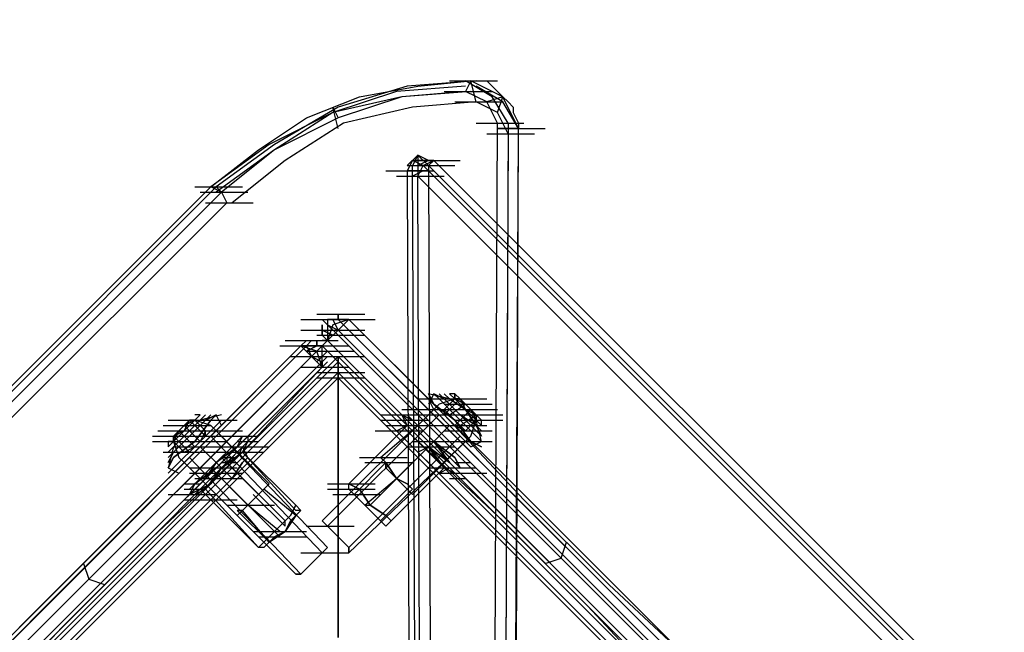
# Model space of a CAD drawing. Units: millimetres. Extents: x -2947 to 3049, y 61 to 5694.
# Drawn here: x -32 to 151, y 5185 to 5299 of the extents above; entities that cross this region are included whole.
import ezdxf

# ---------------------------------------------------------------- set-up
doc = ezdxf.new("R2010")
doc.units = ezdxf.units.MM
doc.header["$LTSCALE"] = 700
doc.layers.add('HAGS DIM', color=7, linetype='Continuous')
doc.layers.add('HAGS-PLAN', color=2, linetype='Continuous')
doc.styles.add('HAGS-DIM', font='txt.shx', dxfattribs={"height": 200})
doc.dimstyles.new('HAGS-DIM2', dxfattribs={"dimtxt": 200, "dimasz": 250, "dimexe": 200, "dimexo": 500, "dimgap": 50, "dimtad": 0, "dimdec": 1, "dimlfac": 0.001, "dimzin": 0, "dimdsep": 46, "dimtxsty": 'HAGS-DIM', "dimblk1": 'CLOSED', "dimblk2": 'CLOSED', "dimsah": 1, "dimcen": 2.5, "dimse1": 1, "dimse2": 1, "dimclrd": 2, "dimclre": 2, "dimclrt": 7, "dimadec": 0, "dimazin": 0, "dimtfac": 1, "dimtdec": 1, "dimtix": 1, "dimtmove": 0, "dimatfit": 3, "dimldrblk": 'CLOSED', "dimfxl": 1, "dimtolj": 1, "dimtzin": 0, "dimarcsym": 0})

# ---------------------------------------------------------------- blocks, each defined once
blk = doc.blocks.new('_CLOSED')
at = {"color": 0, "linetype": 'ByBlock'}
for p, q in [((-1, 0.16667), (0, 0)), ((-1, 0.16667), (-1, -0.16667)), ((0, 0), (-1, -0.16667)), ((0, 0), (-1, 0))]:
    blk.add_line(p, q, dxfattribs=at)
blk = doc.blocks.new('*D4')
at = {"layer": 'Defpoints', "color": 0, "transparency": 16777216}
for p in [(67.79, 5287.88), (-2947, 3048.02), (-2581.06, 2676.79)]:
    blk.add_point(p, dxfattribs=at)
at = {"layer": 'HAGS DIM', "color": 2, "lineweight": -2, "transparency": 16777216}
for p, q in [((-476.18, 5483.61), (-1598.53, 4377.26)), ((-2768.95, 3223.52), (-1954.62, 4026.25))]:
    blk.add_line(p, q, dxfattribs=at)
at = {"layer": 'HAGS DIM', "color": 2, "lineweight": -2, "transparency": 16777216, "xscale": 250, "yscale": 250, "zscale": 250}
for p, rotation in [((-298.14, 5659.11), 44.58864592338624), ((-2947, 3048.02), 224.5886459233862)]:
    blk.add_blockref('_CLOSED', p, dxfattribs=dict(at, rotation=rotation))
at = {"layer": 'HAGS DIM', "color": 7, "transparency": 16777216, "insert": (-1776.57, 4201.75), "char_height": 200, "attachment_point": 5, "rotation": 44.5886, "style": 'HAGS-DIM'}
blk.add_mtext('\\A1;3.7', dxfattribs=at)
blk = doc.blocks.new('*D5')
at = {"layer": 'Defpoints', "color": 0, "transparency": 16777216}
for p in [(0.29, 5268.05), (3048.56, 3082.86), (2624.51, 2656.72)]:
    blk.add_point(p, dxfattribs=at)
at = {"layer": 'HAGS DIM', "color": 2, "lineweight": -2, "transparency": 16777216}
for p, q in [((601.55, 5517.86), (1465.48, 4658.17)), ((2871.35, 3259.2), (1819.9, 4305.49))]:
    blk.add_line(p, q, dxfattribs=at)
at = {"layer": 'HAGS DIM', "color": 2, "lineweight": -2, "transparency": 16777216, "xscale": 250, "yscale": 250, "zscale": 250}
for p, rotation in [((424.34, 5694.2), 135.1410421566279), ((3048.56, 3082.86), 315.1410421566279)]:
    blk.add_blockref('_CLOSED', p, dxfattribs=dict(at, rotation=rotation))
at = {"layer": 'HAGS DIM', "color": 7, "transparency": 16777216, "insert": (1642.69, 4481.83), "char_height": 200, "attachment_point": 5, "rotation": 315.141, "style": 'HAGS-DIM'}
blk.add_mtext('\\A1;3.7', dxfattribs=at)

msp = doc.modelspace()

# ---------------------------------------------------------------- linework, layer by layer
at = {"layer": 'HAGS-PLAN'}
for p, q in [((52.83, 5287.88), (39.94, 5286.89)), ((41.92, 5286.89), (51.84, 5287.88)), ((47.87, 5287.88), (56.8, 5287.88)), ((51.84, 5287.88), (50.85, 5285.9)), ((55.8, 5284.91), (50.85, 5287.88)), ((52.83, 5283.92), (51.84, 5287.88)), ((57.79, 5284.91), (51.84, 5287.88)), ((51.84, 5287.88), (53.82, 5287.88)), ((53.82, 5287.88), (54.81, 5287.88)), ((54.81, 5287.88), (55.8, 5286.89)), ((37.96, 5285.9), (26.06, 5281.93)), ((39.94, 5286.89), (27.05, 5282.93)), ((31.02, 5284.91), (41.92, 5286.89)), ((50.85, 5286.89), (37.96, 5285.9)), ((50.85, 5285.9), (38.95, 5284.91)), ((51.84, 5285.9), (38.95, 5284.91)), ((46.88, 5285.9), (55.8, 5285.9)), ((54.81, 5283.92), (50.85, 5285.9)), ((57.79, 5283.92), (52.83, 5286.89)), ((55.8, 5286.89), (56.8, 5285.9)), ((56.8, 5285.9), (57.79, 5284.91)), ((21.11, 5280.94), (31.02, 5284.91)), ((38.95, 5284.91), (26.06, 5281.93)), ((38.95, 5284.91), (27.05, 5280.94)), ((52.83, 5283.92), (40.93, 5282.93)), ((48.86, 5283.92), (57.79, 5283.92)), ((56.8, 5281.93), (52.83, 5283.92)), ((57.79, 5284.91), (54.81, 5283.92)), ((56.8, 5279.95), (54.81, 5283.92)), ((58.78, 5279.95), (55.8, 5284.91)), ((56.8, 5281.93), (57.79, 5284.91)), ((60.76, 5278.96), (57.79, 5284.91)), ((57.79, 5284.91), (58.78, 5283.92)), ((60.76, 5278.96), (57.79, 5283.92)), ((58.78, 5283.92), (59.77, 5282.93)), ((26.06, 5281.93), (14.17, 5275.99)), ((27.05, 5282.93), (15.16, 5275.99)), ((26.06, 5281.93), (15.16, 5274.99)), ((27.05, 5278.96), (26.06, 5282.93)), ((26.06, 5282.93), (27.05, 5280.94)), ((40.93, 5282.93), (28.04, 5279.95)), ((58.78, 5277.97), (56.8, 5281.93)), ((59.77, 5282.93), (59.77, 5281.93)), ((59.77, 5281.93), (60.76, 5279.95)), ((12.18, 5274.99), (21.11, 5280.94)), ((27.05, 5280.94), (15.16, 5274.99)), ((28.04, 5279.95), (17.14, 5273.01)), ((52.83, 5279.95), (61.75, 5279.95)), ((53.82, 4555.24), (56.8, 5279.95)), ((58.78, 5279.95), (55.8, 4555.24)), ((60.76, 5279.95), (60.76, 5278.96)), ((60.76, 5278.96), (56.8, 5278.96)), ((56.8, 5278.96), (65.72, 5278.96)), ((57.79, 4555.24), (60.76, 5278.96)), ((57.79, 4554.25), (60.76, 5278.96)), ((58.78, 5278.96), (60.76, 5278.96)), ((54.81, 5277.97), (63.74, 5277.97)), ((58.78, 5277.97), (55.8, 4553.26)), ((56.8, 4554.25), (60.76, 5277.97)), ((14.17, 5275.99), (3.26, 5268.05)), ((3.26, 5268.05), (12.18, 5274.99)), ((15.16, 5275.99), (4.25, 5268.05)), ((15.16, 5274.99), (4.25, 5267.06)), ((15.16, 5274.99), (5.24, 5267.06)), ((17.14, 5273.01), (7.23, 5265.08)), ((41.92, 5274), (39.94, 5272.02)), ((40.93, 5273.01), (39.94, 5272.02)), ((40.93, 5273.01), (39.94, 5271.03)), ((40.93, 5273.01), (39.94, 5271.03)), ((41.92, 5274), (40.93, 5272.02)), ((41.92, 5274), (40.93, 5273.01)), ((42.92, 5272.02), (40.93, 5273.01)), ((42.92, 5272.02), (40.93, 5273.01)), ((40.93, 5273.01), (49.86, 5273.01)), ((44.9, 5273.01), (40.93, 5273.01)), ((43.91, 5272.02), (41.92, 5274)), ((41.92, 5274), (41.92, 5270.04)), ((43.91, 5272.02), (41.92, 5274)), ((43.91, 5273.01), (41.92, 5274)), ((43.91, 5273.01), (41.92, 5274)), ((43.91, 5273.01), (41.92, 5272.02)), ((42.92, 5272.02), (44.9, 5273.01)), ((44.9, 5273.01), (43.91, 5272.02)), ((1332.72, 3985.19), (44.9, 5273.01)), ((44.9, 5273.01), (1332.72, 3985.19)), ((44.9, 5273.01), (1332.72, 3985.19)), ((35.98, 5271.03), (44.9, 5271.03)), ((39.94, 5272.02), (48.86, 5272.02)), ((39.94, 5271.03), (41.92, 5271.03)), ((43.91, 5271.03), (39.94, 5271.03)), ((39.94, 5271.03), (42.92, 4469.98)), ((39.94, 5271.03), (42.92, 4468.99)), ((39.94, 5271.03), (42.92, 4468.99)), ((44.9, 4469.98), (40.93, 5272.02)), ((42.92, 5271.03), (40.93, 5270.04)), ((41.92, 5270.04), (42.92, 5272.02)), ((1331.73, 3983.2), (42.92, 5272.02)), ((1331.73, 3984.2), (43.91, 5272.02)), ((43.91, 5272.02), (46.88, 4469.98)), ((37.96, 5270.04), (46.88, 5270.04)), ((44.9, 4468.99), (41.92, 5270.04)), ((41.92, 5270.04), (1329.75, 3982.21)), ((-1282.58, 3982.21), (3.26, 5268.05)), ((-1282.58, 3982.21), (3.26, 5268.05)), ((4.25, 5268.05), (-1281.59, 3982.21)), ((5.24, 5267.06), (-1280.6, 3981.22)), ((5.24, 5267.06), (-1280.6, 3981.22)), ((0.29, 5268.05), (9.21, 5268.05)), ((1.28, 5267.06), (10.2, 5267.06)), ((5.24, 5267.06), (3.26, 5268.05)), ((3.26, 5268.05), (4.25, 5268.05)), ((4.25, 5268.05), (5.24, 5267.06)), ((5.24, 5267.06), (6.23, 5265.08)), ((-1279.61, 3979.24), (6.23, 5265.08)), ((2.27, 5265.08), (11.19, 5265.08)), ((20.11, 5243.27), (29.04, 5243.27)), ((20.11, 5243.27), (29.04, 5243.27)), ((20.11, 5243.27), (29.04, 5243.27)), ((23.09, 5244.26), (32.01, 5244.26)), ((25.07, 5242.28), (24.08, 5243.27)), ((24.08, 5243.27), (25.07, 5242.28)), ((24.08, 5243.27), (33, 5243.27)), ((25.07, 5243.27), (25.07, 5239.3)), ((25.07, 5243.27), (25.07, 5239.3)), ((29.04, 5243.27), (25.07, 5243.27)), ((29.04, 5243.27), (25.07, 5243.27)), ((25.07, 5243.27), (26.06, 5243.27)), ((26.06, 5243.27), (25.07, 5243.27)), ((25.07, 5243.27), (33.99, 5243.27)), ((29.04, 5243.27), (26.06, 5242.28)), ((26.06, 5243.27), (27.05, 5241.29)), ((29.04, 5243.27), (26.06, 5242.28)), ((27.05, 5241.29), (26.06, 5243.27)), ((27.05, 5244.26), (27.05, 5243.27)), ((27.05, 5243.27), (27.05, 5244.26)), ((27.05, 5241.29), (29.04, 5243.27)), ((27.05, 5243.27), (28.04, 5242.28)), ((28.04, 5242.28), (27.05, 5243.27)), ((29.04, 5243.27), (28.04, 5242.28)), ((28.04, 5243.27), (29.04, 5243.27)), ((29.04, 5243.27), (28.04, 5243.27)), ((45.89, 5226.42), (29.04, 5243.27)), ((29.04, 5243.27), (1307.94, 3964.37)), ((20.11, 5241.29), (29.04, 5241.29)), ((23.09, 5241.29), (32.01, 5241.29)), ((24.08, 5242.28), (24.08, 5241.29)), ((24.08, 5241.29), (24.08, 5242.28)), ((24.08, 5241.29), (26.06, 5240.3)), ((24.08, 5241.29), (24.08, 5240.3)), ((26.06, 5240.3), (24.08, 5241.29)), ((24.08, 5240.3), (24.08, 5241.29)), ((27.05, 5240.3), (25.07, 5242.28)), ((25.07, 5242.28), (27.05, 5241.29)), ((26.06, 5242.28), (25.07, 5239.3)), ((26.06, 5242.28), (25.07, 5239.3)), ((25.07, 5239.3), (27.05, 5241.29)), ((27.05, 5241.29), (25.07, 5239.3)), ((28.04, 5242.28), (27.05, 5241.29)), ((27.05, 5241.29), (1304.96, 3962.39)), ((28.04, 5242.28), (44.9, 5225.42)), ((1306.95, 3963.38), (28.04, 5242.28)), ((23.09, 5240.3), (32.01, 5240.3)), ((24.08, 5240.3), (25.07, 5239.3)), ((25.07, 5239.3), (24.08, 5240.3)), ((43.91, 5223.44), (27.05, 5240.3)), ((-1258.79, 3959.41), (20.11, 5238.31)), ((21.11, 5238.31), (-1257.8, 3959.41)), ((20.11, 5238.31), (3.26, 5221.46)), ((4.25, 5221.46), (21.11, 5238.31)), ((16.15, 5238.31), (25.07, 5238.31)), ((17.14, 5239.3), (26.06, 5239.3)), ((18.13, 5239.3), (27.05, 5239.3)), ((21.11, 5239.3), (20.11, 5238.31)), ((20.11, 5238.31), (21.11, 5239.3)), ((20.11, 5238.31), (29.04, 5238.31)), ((20.11, 5238.31), (21.11, 5238.31)), ((24.08, 5238.31), (20.11, 5238.31)), ((20.11, 5238.31), (29.04, 5238.31)), ((24.08, 5238.31), (20.11, 5238.31)), ((20.11, 5238.31), (29.04, 5238.31)), ((20.11, 5238.31), (22.1, 5236.33)), ((23.09, 5237.32), (20.11, 5238.31)), ((23.09, 5237.32), (20.11, 5238.31)), ((20.11, 5238.31), (29.04, 5238.31)), ((20.11, 5238.31), (29.04, 5238.31)), ((22.1, 5239.3), (21.11, 5238.31)), ((21.11, 5238.31), (22.1, 5239.3)), ((21.11, 5238.31), (22.1, 5236.33)), ((23.09, 5238.31), (21.11, 5237.32)), ((21.11, 5237.32), (23.09, 5238.31)), ((22.1, 5236.33), (24.08, 5238.31)), ((24.08, 5238.31), (22.1, 5236.33)), ((23.09, 5239.3), (23.09, 5238.31)), ((23.09, 5238.31), (23.09, 5239.3)), ((25.07, 5239.3), (24.08, 5238.31)), ((24.08, 5239.3), (25.07, 5239.3)), ((25.07, 5239.3), (24.08, 5239.3)), ((1302.98, 3959.41), (24.08, 5238.31)), ((24.08, 5238.31), (40.93, 5221.46)), ((24.08, 5234.35), (24.08, 5238.31)), ((24.08, 5234.35), (24.08, 5238.31)), ((25.07, 5239.3), (41.92, 5222.45)), ((25.07, 5239.3), (1303.97, 3960.4)), ((27.05, 5236.33), (-2534.71, 2674.56)), ((-2534.71, 2674.56), (27.05, 5236.33)), ((-1256.8, 3957.43), (22.1, 5236.33)), ((22.1, 5236.33), (5.24, 5219.48)), ((18.13, 5236.33), (27.05, 5236.33)), ((18.13, 5236.33), (27.05, 5236.33)), ((21.11, 5237.32), (30.03, 5237.32)), ((21.11, 5236.33), (30.03, 5236.33)), ((22.1, 5236.33), (24.08, 5235.34)), ((22.1, 5236.33), (24.08, 5234.35)), ((24.08, 5234.35), (23.09, 5237.32)), ((25.07, 5237.32), (23.09, 5235.34)), ((24.08, 5234.35), (23.09, 5237.32)), ((23.09, 5235.34), (25.07, 5237.32)), ((23.09, 5236.33), (32.01, 5236.33)), ((23.09, 5236.33), (32.01, 5236.33)), ((23.09, 5236.33), (32.01, 5236.33)), ((23.09, 5236.33), (32.01, 5236.33)), ((23.09, 5236.33), (32.01, 5236.33)), ((25.07, 5236.33), (24.08, 5235.34)), ((24.08, 5235.34), (25.07, 5236.33)), ((27.05, 5236.33), (27.05, 5235.34)), ((2588.82, 2674.56), (27.05, 5236.33)), ((27.05, 5235.34), (27.05, 5236.33)), ((27.05, 5236.33), (2588.82, 2674.56)), ((27.05, 5235.34), (27.05, 5236.33)), ((27.05, 5236.33), (27.05, 5235.34)), ((-2533.72, 2674.56), (27.05, 5235.34)), ((27.05, 5235.34), (-2533.72, 2674.56)), ((-1254.82, 3956.44), (24.08, 5235.34)), ((24.08, 5234.35), (-1253.83, 3955.45)), ((7.23, 5218.48), (24.08, 5235.34)), ((8.22, 5217.49), (24.08, 5234.35)), ((20.11, 5234.35), (29.04, 5234.35)), ((24.08, 5235.34), (24.08, 5234.35)), ((25.07, 5235.34), (24.08, 5234.35)), ((24.08, 5234.35), (25.07, 5235.34)), ((27.05, 5235.34), (27.05, 5232.36)), ((27.05, 5232.36), (27.05, 5235.34)), ((27.05, 5235.34), (2586.84, 2674.56)), ((2586.84, 2674.56), (27.05, 5235.34)), ((27.05, 5232.36), (27.05, 5235.34)), ((27.05, 5235.34), (27.05, 5232.36)), ((-2531.74, 2674.56), (27.05, 5233.36)), ((27.05, 5233.36), (-2531.74, 2674.56)), ((-2531.74, 2674.56), (27.05, 5233.36)), ((27.05, 5233.36), (-2531.74, 2674.56)), ((-2530.75, 2674.56), (27.05, 5232.36)), ((-2530.75, 2674.56), (27.05, 5232.36)), ((-2530.75, 2674.56), (27.05, 5232.36)), ((-2530.75, 2674.56), (27.05, 5232.36)), ((23.09, 5233.36), (32.01, 5233.36)), ((23.09, 5233.36), (32.01, 5233.36)), ((23.09, 5233.36), (32.01, 5233.36)), ((23.09, 5233.36), (32.01, 5233.36)), ((23.09, 5232.36), (32.01, 5232.36)), ((23.09, 5232.36), (32.01, 5232.36)), ((23.09, 5232.36), (32.01, 5232.36)), ((23.09, 5232.36), (32.01, 5232.36)), ((23.09, 5232.36), (32.01, 5232.36)), ((23.09, 5232.36), (32.01, 5232.36)), ((23.09, 5232.36), (32.01, 5232.36)), ((23.09, 5232.36), (32.01, 5232.36)), ((27.05, 5233.36), (2585.85, 2674.56)), ((2585.85, 2674.56), (27.05, 5233.36)), ((27.05, 5232.36), (27.05, 5233.36)), ((27.05, 5233.36), (27.05, 5232.36)), ((27.05, 5233.36), (2584.86, 2674.56)), ((2584.86, 2674.56), (27.05, 5233.36)), ((27.05, 5232.36), (27.05, 5233.36)), ((27.05, 5233.36), (27.05, 5232.36)), ((27.05, 5232.36), (27.05, 5183.79)), ((27.05, 5232.36), (2583.86, 2674.56)), ((27.05, 5183.79), (27.05, 5232.36)), ((27.05, 5232.36), (2583.86, 2674.56)), ((27.05, 5232.36), (2583.86, 2674.56)), ((27.05, 5232.36), (2583.86, 2674.56)), ((27.05, 5183.79), (27.05, 5232.36)), ((27.05, 5232.36), (27.05, 5183.79)), ((27.05, 5183.79), (27.05, 5232.36)), ((27.05, 5232.36), (27.05, 5183.79)), ((27.05, 5183.79), (27.05, 5232.36)), ((27.05, 5232.36), (27.05, 5183.79)), ((41.92, 5228.4), (50.85, 5228.4)), ((44.9, 5227.41), (43.91, 5229.39)), ((43.91, 5229.39), (44.9, 5227.41)), ((47.87, 5228.4), (43.91, 5229.39)), ((44.9, 5229.39), (43.91, 5227.41)), ((44.9, 5226.42), (43.91, 5228.4)), ((44.9, 5226.42), (43.91, 5228.4)), ((44.9, 5229.39), (45.89, 5228.4)), ((45.89, 5228.4), (44.9, 5229.39)), ((46.88, 5228.4), (44.9, 5229.39)), ((44.9, 5229.39), (46.88, 5228.4)), ((44.9, 5228.4), (53.82, 5228.4)), ((46.88, 5228.4), (45.89, 5229.39)), ((45.89, 5229.39), (46.88, 5228.4)), ((45.89, 5228.4), (48.86, 5225.42)), ((48.86, 5225.42), (45.89, 5228.4)), ((48.86, 5228.4), (45.89, 5227.41)), ((48.86, 5228.4), (45.89, 5227.41)), ((45.89, 5228.4), (54.81, 5228.4)), ((45.89, 5228.4), (54.81, 5228.4)), ((47.87, 5228.4), (46.88, 5229.39)), ((46.88, 5229.39), (47.87, 5228.4)), ((46.88, 5226.42), (48.86, 5228.4)), ((46.88, 5225.42), (49.86, 5228.4)), ((49.86, 5225.42), (46.88, 5228.4)), ((46.88, 5228.4), (49.86, 5225.42)), ((49.86, 5225.42), (46.88, 5228.4)), ((46.88, 5228.4), (49.86, 5225.42)), ((48.86, 5228.4), (47.87, 5229.39)), ((47.87, 5229.39), (48.86, 5228.4)), ((48.86, 5229.39), (47.87, 5229.39)), ((50.85, 5226.42), (47.87, 5228.4)), ((47.87, 5228.4), (50.85, 5226.42)), ((48.86, 5228.4), (48.86, 5229.39)), ((48.86, 5229.39), (48.86, 5228.4)), ((48.86, 5229.39), (49.86, 5228.4)), ((49.86, 5228.4), (48.86, 5229.39)), ((49.86, 5228.4), (48.86, 5229.39)), ((48.86, 5229.39), (49.86, 5228.4)), ((50.85, 5226.42), (48.86, 5228.4)), ((48.86, 5228.4), (50.85, 5226.42)), ((49.86, 5228.4), (48.86, 5228.4)), ((48.86, 5228.4), (50.85, 5227.41)), ((50.85, 5226.42), (48.86, 5228.4)), ((48.86, 5228.4), (50.85, 5226.42)), ((49.86, 5228.4), (50.85, 5226.42)), ((50.85, 5226.42), (49.86, 5228.4)), ((51.84, 5226.42), (49.86, 5228.4)), ((49.86, 5228.4), (49.86, 5228.4)), ((49.86, 5228.4), (49.86, 5228.4)), ((50.85, 5226.42), (49.86, 5228.4)), ((49.86, 5228.4), (50.85, 5226.42)), ((45.89, 5227.41), (44.9, 5226.42)), ((45.89, 5227.41), (44.9, 5226.42)), ((48.86, 5224.43), (44.9, 5227.41)), ((44.9, 5227.41), (48.86, 5224.43)), ((46.88, 5227.41), (55.8, 5227.41)), ((47.87, 5225.42), (50.85, 5227.41)), ((50.85, 5227.41), (52.83, 5225.42)), ((1.28, 5225.42), (0.29, 5224.43)), ((0.29, 5224.43), (1.28, 5225.42)), ((1.28, 5225.42), (0.29, 5225.42)), ((2.27, 5225.42), (1.28, 5224.43)), ((1.28, 5224.43), (2.27, 5225.42)), ((5.24, 5225.42), (1.28, 5224.43)), ((4.25, 5225.42), (2.27, 5224.43)), ((2.27, 5224.43), (4.25, 5225.42)), ((3.26, 5225.42), (2.27, 5224.43)), ((2.27, 5224.43), (3.26, 5225.42)), ((3.26, 5224.43), (4.25, 5225.42)), ((4.25, 5225.42), (3.26, 5224.43)), ((5.24, 5223.44), (4.25, 5225.42)), ((24.08, 5205.6), (44.9, 5226.42)), ((25.07, 5204.6), (45.89, 5225.42)), ((45.89, 5225.42), (25.07, 5204.6)), ((34.98, 5225.42), (43.91, 5225.42)), ((34.98, 5225.42), (43.91, 5225.42)), ((34.98, 5225.42), (43.91, 5225.42)), ((35.98, 5225.42), (44.9, 5225.42)), ((37.96, 5225.42), (40.93, 5225.42)), ((37.96, 5225.42), (40.93, 5225.42)), ((38.95, 5226.42), (41.92, 5226.42)), ((38.95, 5226.42), (41.92, 5226.42)), ((40.93, 5224.43), (38.95, 5225.42)), ((38.95, 5225.42), (40.93, 5224.43)), ((38.95, 5225.42), (39.94, 5223.44)), ((39.94, 5223.44), (38.95, 5225.42)), ((38.95, 5225.42), (41.92, 5225.42)), ((38.95, 5225.42), (41.92, 5225.42)), ((39.94, 5225.42), (40.93, 5224.43)), ((40.93, 5224.43), (39.94, 5225.42)), ((40.93, 5224.43), (39.94, 5225.42)), ((39.94, 5225.42), (40.93, 5224.43)), ((44.9, 5226.42), (40.93, 5222.45)), ((44.9, 5226.42), (40.93, 5222.45)), ((40.93, 5226.42), (49.86, 5226.42)), ((41.92, 5225.42), (50.85, 5225.42)), ((42.92, 5226.42), (51.84, 5226.42)), ((42.92, 5225.42), (51.84, 5225.42)), ((43.91, 5225.42), (52.83, 5225.42)), ((45.89, 5225.42), (44.9, 5226.42)), ((44.9, 5226.42), (45.89, 5225.42)), ((44.9, 5226.42), (45.89, 5225.42)), ((45.89, 5225.42), (44.9, 5226.42)), ((44.9, 5226.42), (47.87, 5223.44)), ((47.87, 5223.44), (44.9, 5226.42)), ((44.9, 5225.42), (61.75, 5208.57)), ((61.75, 5209.56), (45.89, 5226.42)), ((47.87, 5223.44), (45.89, 5225.42)), ((45.89, 5225.42), (47.87, 5223.44)), ((45.89, 5225.42), (47.87, 5223.44)), ((47.87, 5223.44), (45.89, 5225.42)), ((47.87, 5225.42), (46.88, 5226.42)), ((46.88, 5226.42), (46.88, 5225.42)), ((46.88, 5225.42), (48.86, 5223.44)), ((47.87, 5226.42), (56.8, 5226.42)), ((49.86, 5223.44), (47.87, 5225.42)), ((48.86, 5223.44), (51.84, 5226.42)), ((48.86, 5225.42), (52.83, 5221.46)), ((52.83, 5221.46), (48.86, 5225.42)), ((48.86, 5225.42), (57.79, 5225.42)), ((48.86, 5225.42), (57.79, 5225.42)), ((49.86, 5223.44), (52.83, 5225.42)), ((52.83, 5222.45), (49.86, 5225.42)), ((49.86, 5225.42), (52.83, 5222.45)), ((52.83, 5223.44), (49.86, 5225.42)), ((49.86, 5225.42), (52.83, 5223.44)), ((52.83, 5225.42), (50.85, 5226.42)), ((50.85, 5226.42), (52.83, 5225.42)), ((50.85, 5226.42), (52.83, 5225.42)), ((52.83, 5225.42), (50.85, 5226.42)), ((52.83, 5223.44), (50.85, 5226.42)), ((50.85, 5226.42), (52.83, 5223.44)), ((52.83, 5224.43), (50.85, 5226.42)), ((50.85, 5226.42), (52.83, 5224.43)), ((52.83, 5225.42), (50.85, 5226.42)), ((50.85, 5226.42), (52.83, 5225.42)), ((52.83, 5224.43), (51.84, 5226.42)), ((53.82, 5224.43), (52.83, 5225.42)), ((52.83, 5225.42), (53.82, 5224.43)), ((52.83, 5225.42), (52.83, 5224.43)), ((52.83, 5224.43), (52.83, 5225.42)), ((52.83, 5225.42), (52.83, 5224.43)), ((52.83, 5225.42), (52.83, 5225.42)), ((52.83, 5225.42), (52.83, 5225.42)), ((53.82, 5224.43), (52.83, 5225.42)), ((52.83, 5225.42), (53.82, 5224.43)), ((-5.66, 5223.44), (3.26, 5223.44)), ((-4.67, 5224.43), (4.25, 5224.43)), ((-3.68, 5224.43), (5.24, 5224.43)), ((-3.68, 5224.43), (5.24, 5224.43)), ((-3.68, 5221.46), (-1.7, 5223.44)), ((-0.71, 5224.43), (-2.69, 5222.45)), ((0.29, 5224.43), (-1.7, 5222.45)), ((-1.7, 5222.45), (0.29, 5224.43)), ((-1.7, 5222.45), (-0.71, 5224.43)), ((-0.71, 5224.43), (-1.7, 5222.45)), ((-1.7, 5223.44), (0.29, 5224.43)), ((1.28, 5224.43), (-1.7, 5221.46)), ((-1.7, 5221.46), (1.28, 5224.43)), ((0.29, 5224.43), (-1.7, 5222.45)), ((-1.7, 5222.45), (0.29, 5224.43)), ((-0.71, 5224.43), (-1.7, 5222.45)), ((-1.7, 5222.45), (-0.71, 5224.43)), ((1.28, 5220.47), (-1.7, 5223.44)), ((-0.71, 5224.43), (0.29, 5224.43)), ((0.29, 5224.43), (-0.71, 5224.43)), ((0.29, 5224.43), (-0.71, 5224.43)), ((2.27, 5221.46), (-0.71, 5224.43)), ((2.27, 5224.43), (-0.71, 5221.46)), ((-0.71, 5221.46), (2.27, 5224.43)), ((2.27, 5224.43), (-0.71, 5221.46)), ((-0.71, 5221.46), (2.27, 5224.43)), ((-0.71, 5224.43), (-0.71, 5224.43)), ((-0.71, 5224.43), (-0.71, 5224.43)), ((0.29, 5224.43), (-0.71, 5224.43)), ((-0.71, 5224.43), (0.29, 5224.43)), ((-0.71, 5224.43), (8.22, 5224.43)), ((0.29, 5220.47), (3.26, 5224.43)), ((3.26, 5224.43), (0.29, 5220.47)), ((2.27, 5222.45), (0.29, 5224.43)), ((3.26, 5223.44), (0.29, 5224.43)), ((3.26, 5223.44), (0.29, 5224.43)), ((4.25, 5223.44), (0.29, 5219.48)), ((0.29, 5219.48), (4.25, 5223.44)), ((4.25, 5222.45), (3.26, 5223.44)), ((4.25, 5222.45), (3.26, 5223.44)), ((5.24, 5224.43), (4.25, 5223.44)), ((4.25, 5223.44), (5.24, 5224.43)), ((4.25, 5222.45), (5.24, 5223.44)), ((5.24, 5223.44), (4.25, 5222.45)), ((39.94, 5223.44), (29.04, 5212.54)), ((39.94, 5223.44), (29.04, 5212.54)), ((34.98, 5224.43), (43.91, 5224.43)), ((34.98, 5217.49), (41.92, 5223.44)), ((34.98, 5217.49), (41.92, 5223.44)), ((35.98, 5223.44), (44.9, 5223.44)), ((37.96, 5224.43), (40.93, 5224.43)), ((37.96, 5224.43), (40.93, 5224.43)), ((37.96, 5222.45), (39.94, 5223.44)), ((37.96, 5222.45), (39.94, 5223.44)), ((37.96, 5223.44), (40.93, 5223.44)), ((37.96, 5223.44), (46.88, 5223.44)), ((37.96, 5223.44), (40.93, 5223.44)), ((39.94, 5223.44), (38.95, 5224.43)), ((38.95, 5224.43), (39.94, 5223.44)), ((38.95, 5224.43), (41.92, 5224.43)), ((39.94, 5223.44), (38.95, 5224.43)), ((38.95, 5224.43), (39.94, 5223.44)), ((38.95, 5224.43), (41.92, 5224.43)), ((39.94, 5223.44), (40.93, 5222.45)), ((40.93, 5222.45), (39.94, 5223.44)), ((43.91, 5219.48), (39.94, 5223.44)), ((39.94, 5223.44), (43.91, 5219.48)), ((39.94, 5223.44), (40.93, 5222.45)), ((40.93, 5222.45), (39.94, 5223.44)), ((39.94, 5223.44), (43.91, 5219.48)), ((43.91, 5219.48), (39.94, 5223.44)), ((43.91, 5219.48), (39.94, 5223.44)), ((39.94, 5223.44), (43.91, 5219.48)), ((44.9, 5220.47), (40.93, 5224.43)), ((40.93, 5224.43), (44.9, 5220.47)), ((40.93, 5224.43), (44.9, 5220.47)), ((44.9, 5220.47), (40.93, 5224.43)), ((44.9, 5220.47), (40.93, 5224.43)), ((40.93, 5224.43), (44.9, 5220.47)), ((41.92, 5223.44), (42.92, 5222.45)), ((42.92, 5222.45), (41.92, 5223.44)), ((60.76, 5206.59), (43.91, 5223.44)), ((47.87, 5223.44), (43.91, 5219.48)), ((47.87, 5223.44), (43.91, 5219.48)), ((44.9, 5223.44), (53.82, 5223.44)), ((45.89, 5223.44), (54.81, 5223.44)), ((49.86, 5221.46), (47.87, 5223.44)), ((47.87, 5223.44), (49.86, 5221.46)), ((47.87, 5223.44), (49.86, 5221.46)), ((49.86, 5221.46), (47.87, 5223.44)), ((47.87, 5223.44), (50.85, 5220.47)), ((50.85, 5220.47), (47.87, 5223.44)), ((51.84, 5220.47), (48.86, 5224.43)), ((48.86, 5224.43), (51.84, 5220.47)), ((48.86, 5224.43), (57.79, 5224.43)), ((48.86, 5223.44), (50.85, 5222.45)), ((50.85, 5222.45), (49.86, 5223.44)), ((50.85, 5222.45), (52.83, 5224.43)), ((51.84, 5221.46), (52.83, 5224.43)), ((51.84, 5221.46), (52.83, 5224.43)), ((53.82, 5223.44), (52.83, 5224.43)), ((52.83, 5224.43), (53.82, 5223.44)), ((53.82, 5220.47), (52.83, 5224.43)), ((53.82, 5221.46), (52.83, 5223.44)), ((52.83, 5223.44), (53.82, 5221.46)), ((53.82, 5222.45), (52.83, 5223.44)), ((52.83, 5223.44), (53.82, 5222.45)), ((53.82, 5223.44), (53.82, 5224.43)), ((3.26, 5221.46), (-12.6, 5205.6)), ((-12.6, 5204.6), (4.25, 5221.46)), ((-7.65, 5221.46), (1.28, 5221.46)), ((-7.65, 5221.46), (1.28, 5221.46)), ((-6.65, 5222.45), (2.27, 5222.45)), ((-1.7, 5222.45), (-3.68, 5220.47)), ((-3.68, 5220.47), (-1.7, 5222.45)), ((-3.68, 5221.46), (-1.7, 5222.45)), ((-1.7, 5222.45), (-3.68, 5221.46)), ((-2.69, 5222.45), (-3.68, 5220.47)), ((-1.7, 5222.45), (-3.68, 5220.47)), ((-3.68, 5220.47), (-1.7, 5222.45)), ((-1.7, 5222.45), (-3.68, 5220.47)), ((-3.68, 5220.47), (-1.7, 5222.45)), ((-3.68, 5220.47), (-3.68, 5221.46)), ((-3.68, 5221.46), (-3.68, 5220.47)), ((-3.68, 5220.47), (-3.68, 5221.46)), ((-0.71, 5218.48), (-3.68, 5221.46)), ((-0.71, 5221.46), (-3.68, 5218.48)), ((-3.68, 5218.48), (-0.71, 5221.46)), ((-0.71, 5221.46), (-3.68, 5218.48)), ((-3.68, 5218.48), (-0.71, 5221.46)), ((-1.7, 5221.46), (-3.68, 5219.48)), ((-3.68, 5219.48), (-1.7, 5221.46)), ((-3.68, 5221.46), (-3.68, 5221.46)), ((-3.68, 5221.46), (-3.68, 5221.46)), ((0.29, 5219.48), (-2.69, 5222.45)), ((-1.7, 5222.45), (7.23, 5222.45)), ((-1.7, 5221.46), (7.23, 5221.46)), ((-0.71, 5221.46), (8.22, 5221.46)), ((0.29, 5222.45), (9.21, 5222.45)), ((0.29, 5222.45), (9.21, 5222.45)), ((0.29, 5219.48), (2.27, 5221.46)), ((1.28, 5219.48), (4.25, 5222.45)), ((4.25, 5222.45), (1.28, 5219.48)), ((2.27, 5222.45), (1.28, 5220.47)), ((3.26, 5221.46), (1.28, 5219.48)), ((1.28, 5219.48), (3.26, 5221.46)), ((1.28, 5219.48), (3.26, 5221.46)), ((3.26, 5221.46), (1.28, 5219.48)), ((2.27, 5221.46), (2.27, 5222.45)), ((4.25, 5222.45), (3.26, 5221.46)), ((3.26, 5221.46), (4.25, 5222.45)), ((3.26, 5221.46), (4.25, 5222.45)), ((4.25, 5222.45), (3.26, 5221.46)), ((24.08, 5199.65), (3.26, 5221.46)), ((3.26, 5221.46), (24.08, 5199.65)), ((4.25, 5222.45), (8.22, 5218.48)), ((4.25, 5222.45), (8.22, 5218.48)), ((25.07, 5200.64), (4.25, 5222.45)), ((7.23, 5219.48), (9.21, 5221.46)), ((9.21, 5221.46), (7.23, 5219.48)), ((10.2, 5221.46), (8.22, 5219.48)), ((8.22, 5219.48), (10.2, 5221.46)), ((8.22, 5221.46), (11.19, 5221.46)), ((9.21, 5221.46), (8.22, 5219.48)), ((8.22, 5219.48), (9.21, 5221.46)), ((8.22, 5221.46), (11.19, 5221.46)), ((9.21, 5221.46), (12.18, 5221.46)), ((9.21, 5221.46), (12.18, 5221.46)), ((10.2, 5221.46), (10.2, 5220.47)), ((10.2, 5221.46), (10.2, 5220.47)), ((29.04, 5200.64), (49.86, 5221.46)), ((29.04, 5200.64), (49.86, 5221.46)), ((33.99, 5222.45), (42.92, 5222.45)), ((39.94, 5220.47), (37.96, 5222.45)), ((37.96, 5222.45), (39.94, 5220.47)), ((40.93, 5222.45), (43.91, 5219.48)), ((43.91, 5219.48), (40.93, 5222.45)), ((40.93, 5222.45), (43.91, 5219.48)), ((43.91, 5219.48), (40.93, 5222.45)), ((41.92, 5221.46), (40.93, 5222.45)), ((40.93, 5222.45), (41.92, 5221.46)), ((40.93, 5221.46), (57.79, 5205.6)), ((41.92, 5222.45), (58.78, 5205.6)), ((43.91, 5219.48), (41.92, 5221.46)), ((41.92, 5221.46), (43.91, 5219.48)), ((42.92, 5222.45), (44.9, 5220.47)), ((44.9, 5220.47), (42.92, 5222.45)), ((46.88, 5222.45), (55.8, 5222.45)), ((50.85, 5220.47), (49.86, 5221.46)), ((49.86, 5221.46), (50.85, 5220.47)), ((49.86, 5221.46), (50.85, 5220.47)), ((50.85, 5220.47), (49.86, 5221.46)), ((50.85, 5220.47), (51.84, 5221.46)), ((50.85, 5220.47), (51.84, 5221.46)), ((53.82, 5221.46), (52.83, 5222.45)), ((52.83, 5222.45), (53.82, 5221.46)), ((52.83, 5221.46), (53.82, 5220.47)), ((53.82, 5220.47), (52.83, 5221.46)), ((5.24, 5219.48), (-11.61, 5202.62)), ((-7.65, 5220.47), (1.28, 5220.47)), ((-3.68, 5220.47), (-4.67, 5220.47)), ((-4.67, 5220.47), (-3.68, 5220.47)), ((-3.68, 5220.47), (-4.67, 5219.48)), ((-4.67, 5219.48), (-3.68, 5220.47)), ((-3.68, 5220.47), (-4.67, 5220.47)), ((-4.67, 5220.47), (-3.68, 5220.47)), ((-4.67, 5220.47), (-4.67, 5219.48)), ((-3.68, 5219.48), (-4.67, 5218.48)), ((-4.67, 5218.48), (-3.68, 5219.48)), ((-3.68, 5219.48), (-4.67, 5215.51)), ((-3.68, 5217.49), (0.29, 5220.47)), ((0.29, 5220.47), (-3.68, 5217.49)), ((-1.7, 5218.48), (-3.68, 5220.47)), ((-3.68, 5220.47), (-2.69, 5217.49)), ((-3.68, 5220.47), (-2.69, 5217.49)), ((-3.68, 5219.48), (5.24, 5219.48)), ((-2.69, 5220.47), (6.23, 5220.47)), ((0.29, 5219.48), (-2.69, 5216.5)), ((-2.69, 5216.5), (0.29, 5219.48)), ((-1.7, 5216.5), (1.28, 5219.48)), ((1.28, 5219.48), (-1.7, 5216.5)), ((-1.7, 5218.48), (0.29, 5219.48)), ((1.28, 5220.47), (-0.71, 5218.48)), ((1.28, 5219.48), (-0.71, 5217.49)), ((-0.71, 5217.49), (1.28, 5219.48)), ((-0.71, 5217.49), (1.28, 5219.48)), ((1.28, 5219.48), (-0.71, 5217.49)), ((1.28, 5219.48), (5.24, 5215.51)), ((1.28, 5219.48), (5.24, 5215.51)), ((8.22, 5219.48), (4.25, 5215.51)), ((4.25, 5215.51), (8.22, 5219.48)), ((4.25, 5216.5), (7.23, 5219.48)), ((7.23, 5219.48), (4.25, 5216.5)), ((8.22, 5219.48), (4.25, 5216.5)), ((4.25, 5216.5), (8.22, 5219.48)), ((5.24, 5219.48), (14.17, 5219.48)), ((5.24, 5215.51), (9.21, 5219.48)), ((9.21, 5219.48), (5.24, 5215.51)), ((9.21, 5219.48), (5.24, 5215.51)), ((5.24, 5215.51), (9.21, 5219.48)), ((6.23, 5218.48), (7.23, 5219.48)), ((7.23, 5219.48), (6.23, 5218.48)), ((14.17, 5212.54), (7.23, 5219.48)), ((14.17, 5212.54), (7.23, 5219.48)), ((8.22, 5220.47), (11.19, 5220.47)), ((8.22, 5220.47), (11.19, 5220.47)), ((8.22, 5217.49), (9.21, 5219.48)), ((9.21, 5219.48), (8.22, 5217.49)), ((8.22, 5219.48), (11.19, 5219.48)), ((8.22, 5219.48), (11.19, 5219.48)), ((10.2, 5220.47), (9.21, 5218.48)), ((9.21, 5218.48), (10.2, 5220.47)), ((9.21, 5219.48), (10.2, 5220.47)), ((10.2, 5220.47), (9.21, 5219.48)), ((9.21, 5220.47), (12.18, 5220.47)), ((10.2, 5220.47), (9.21, 5219.48)), ((9.21, 5219.48), (10.2, 5220.47)), ((9.21, 5220.47), (12.18, 5220.47)), ((10.2, 5217.49), (9.21, 5219.48)), ((10.2, 5217.49), (9.21, 5219.48)), ((9.21, 5219.48), (12.18, 5219.48)), ((9.21, 5219.48), (12.18, 5219.48)), ((29.04, 5199.65), (50.85, 5220.47)), ((43.91, 5219.48), (33, 5208.57)), ((43.91, 5219.48), (33, 5208.57)), ((37.96, 5213.53), (44.9, 5220.47)), ((37.96, 5213.53), (44.9, 5220.47)), ((41.92, 5218.48), (39.94, 5220.47)), ((39.94, 5220.47), (41.92, 5218.48)), ((39.94, 5219.48), (48.86, 5219.48)), ((39.94, 5219.48), (48.86, 5219.48)), ((40.93, 5220.47), (49.86, 5220.47)), ((40.93, 5220.47), (49.86, 5220.47)), ((41.92, 5218.48), (43.91, 5219.48)), ((41.92, 5218.48), (43.91, 5219.48)), ((44.9, 5220.47), (43.91, 5219.48)), ((44.9, 5220.47), (43.91, 5219.48)), ((43.91, 5219.48), (46.88, 5216.5)), ((46.88, 5216.5), (43.91, 5219.48)), ((46.88, 5215.51), (43.91, 5219.48)), ((43.91, 5219.48), (46.88, 5215.51)), ((43.91, 5219.48), (45.89, 5216.5)), ((45.89, 5216.5), (43.91, 5219.48)), ((43.91, 5219.48), (47.87, 5216.5)), ((47.87, 5216.5), (43.91, 5219.48)), ((47.87, 5215.51), (43.91, 5219.48)), ((43.91, 5219.48), (47.87, 5215.51)), ((45.89, 5217.49), (43.91, 5219.48)), ((43.91, 5219.48), (45.89, 5217.49)), ((47.87, 5216.5), (44.9, 5220.47)), ((44.9, 5220.47), (47.87, 5216.5)), ((44.9, 5220.47), (48.86, 5217.49)), ((48.86, 5217.49), (44.9, 5220.47)), ((44.9, 5220.47), (46.88, 5218.48)), ((46.88, 5218.48), (44.9, 5220.47)), ((48.86, 5216.5), (44.9, 5220.47)), ((44.9, 5220.47), (48.86, 5216.5)), ((50.85, 5220.47), (46.88, 5216.5)), ((46.88, 5220.47), (55.8, 5220.47)), ((50.85, 5220.47), (46.88, 5216.5)), ((50.85, 5220.47), (51.84, 5219.48)), ((51.84, 5219.48), (50.85, 5220.47)), ((53.82, 5219.48), (51.84, 5220.47)), ((51.84, 5220.47), (53.82, 5219.48)), ((51.84, 5219.48), (53.82, 5220.47)), ((-9.63, 5201.63), (7.23, 5218.48)), ((-8.64, 5201.63), (8.22, 5217.49)), ((-5.66, 5218.48), (3.26, 5218.48)), ((-3.68, 5218.48), (-4.67, 5216.5)), ((-4.67, 5216.5), (-3.68, 5218.48)), ((-3.68, 5218.48), (-4.67, 5217.49)), ((-4.67, 5217.49), (-3.68, 5218.48)), ((-4.67, 5218.48), (4.25, 5218.48)), ((-4.67, 5215.51), (-3.68, 5217.49)), ((-3.68, 5217.49), (-4.67, 5215.51)), ((-2.69, 5217.49), (-1.7, 5216.5)), ((-2.69, 5217.49), (-1.7, 5216.5)), ((-0.71, 5218.48), (-1.7, 5218.48)), ((-0.71, 5217.49), (-1.7, 5216.5)), ((-1.7, 5216.5), (-0.71, 5217.49)), ((-1.7, 5216.5), (-0.71, 5217.49)), ((-0.71, 5217.49), (-1.7, 5216.5)), ((20.11, 5195.68), (-0.71, 5217.49)), ((-0.71, 5217.49), (20.11, 5195.68)), ((4.25, 5216.5), (6.23, 5218.48)), ((6.23, 5218.48), (4.25, 5216.5)), ((4.25, 5218.48), (13.17, 5218.48)), ((9.21, 5218.48), (5.24, 5215.51)), ((5.24, 5215.51), (9.21, 5218.48)), ((5.24, 5218.48), (8.22, 5218.48)), ((5.24, 5215.51), (8.22, 5217.49)), ((8.22, 5217.49), (5.24, 5215.51)), ((5.24, 5215.51), (8.22, 5217.49)), ((8.22, 5217.49), (5.24, 5215.51)), ((5.24, 5217.49), (8.22, 5217.49)), ((5.24, 5217.49), (8.22, 5217.49)), ((12.18, 5210.55), (5.24, 5217.49)), ((7.23, 5217.49), (5.24, 5215.51)), ((5.24, 5215.51), (7.23, 5217.49)), ((6.23, 5217.49), (6.23, 5216.5)), ((8.22, 5218.48), (7.23, 5217.49)), ((7.23, 5217.49), (8.22, 5218.48)), ((8.22, 5217.49), (9.21, 5218.48)), ((9.21, 5218.48), (8.22, 5217.49)), ((9.21, 5218.48), (19.12, 5207.58)), ((9.21, 5218.48), (19.12, 5208.57)), ((10.2, 5217.49), (9.21, 5216.5)), ((9.21, 5216.5), (10.2, 5217.49)), ((31.02, 5217.49), (39.94, 5217.49)), ((34.98, 5217.49), (35.98, 5216.5)), ((35.98, 5216.5), (34.98, 5217.49)), ((40.93, 5210.55), (47.87, 5217.49)), ((40.93, 5210.55), (47.87, 5217.49)), ((44.9, 5215.51), (41.92, 5218.48)), ((41.92, 5218.48), (44.9, 5215.51)), ((46.88, 5216.5), (45.89, 5217.49)), ((45.89, 5217.49), (46.88, 5216.5)), ((46.88, 5218.48), (47.87, 5217.49)), ((47.87, 5217.49), (46.88, 5218.48)), ((48.86, 5217.49), (49.86, 5215.51)), ((49.86, 5215.51), (48.86, 5217.49)), ((-2.69, 5216.5), (-4.67, 5214.52)), ((-4.67, 5214.52), (-2.69, 5216.5)), ((-1.7, 5216.5), (-2.69, 5215.51)), ((-1.7, 5216.5), (-2.69, 5215.51)), ((-1.7, 5216.5), (2.27, 5212.54)), ((-1.7, 5216.5), (2.27, 5212.54)), ((19.12, 5195.68), (-1.7, 5216.5)), ((0.29, 5212.54), (4.25, 5216.5)), ((4.25, 5216.5), (0.29, 5212.54)), ((4.25, 5216.5), (0.29, 5212.54)), ((0.29, 5212.54), (4.25, 5216.5)), ((2.27, 5213.53), (4.25, 5216.5)), ((4.25, 5216.5), (2.27, 5213.53)), ((5.24, 5216.5), (8.22, 5216.5)), ((5.24, 5216.5), (8.22, 5216.5)), ((6.23, 5216.5), (17.14, 5205.6)), ((9.21, 5216.5), (7.23, 5213.53)), ((7.23, 5213.53), (9.21, 5216.5)), ((30.03, 5210.55), (35.98, 5216.5)), ((30.03, 5210.55), (35.98, 5216.5)), ((32.01, 5216.5), (40.93, 5216.5)), ((35.98, 5216.5), (37.96, 5213.53)), ((37.96, 5213.53), (35.98, 5216.5)), ((35.98, 5215.51), (35.98, 5216.5)), ((35.98, 5216.5), (35.98, 5215.51)), ((45.89, 5216.5), (46.88, 5215.51)), ((46.88, 5215.51), (45.89, 5216.5)), ((46.88, 5216.5), (47.87, 5215.51)), ((47.87, 5215.51), (46.88, 5216.5)), ((49.86, 5214.52), (47.87, 5216.5)), ((47.87, 5216.5), (49.86, 5214.52)), ((47.87, 5216.5), (49.86, 5214.52)), ((49.86, 5214.52), (47.87, 5216.5)), ((48.86, 5216.5), (51.84, 5216.5)), ((49.86, 5215.51), (48.86, 5216.5)), ((48.86, 5216.5), (49.86, 5215.51)), ((48.86, 5216.5), (51.84, 5216.5)), ((-4.67, 5215.51), (-2.69, 5214.52)), ((-0.71, 5215.51), (8.22, 5215.51)), ((-0.71, 5214.52), (8.22, 5214.52)), ((-0.71, 5214.52), (8.22, 5214.52)), ((4.25, 5215.51), (0.29, 5212.54)), ((0.29, 5212.54), (4.25, 5215.51)), ((0.29, 5214.52), (9.21, 5214.52)), ((1.28, 5211.54), (5.24, 5215.51)), ((5.24, 5215.51), (1.28, 5211.54)), ((5.24, 5215.51), (1.28, 5211.54)), ((1.28, 5211.54), (5.24, 5215.51)), ((2.27, 5212.54), (5.24, 5215.51)), ((5.24, 5215.51), (2.27, 5212.54)), ((5.24, 5215.51), (2.27, 5211.54)), ((2.27, 5211.54), (5.24, 5215.51)), ((2.27, 5215.51), (5.24, 5215.51)), ((2.27, 5214.52), (5.24, 5214.52)), ((3.26, 5212.54), (5.24, 5215.51)), ((5.24, 5215.51), (3.26, 5212.54)), ((3.26, 5215.51), (6.23, 5215.51)), ((10.2, 5208.57), (3.26, 5215.51)), ((5.24, 5215.51), (3.26, 5213.53)), ((3.26, 5213.53), (5.24, 5215.51)), ((3.26, 5214.52), (6.23, 5214.52)), ((4.25, 5214.52), (15.16, 5203.61)), ((7.23, 5213.53), (5.24, 5215.51)), ((7.23, 5213.53), (5.24, 5215.51)), ((5.24, 5215.51), (8.22, 5215.51)), ((37.96, 5213.53), (35.98, 5215.51)), ((35.98, 5215.51), (37.96, 5213.53)), ((46.88, 5215.51), (36.97, 5205.6)), ((46.88, 5215.51), (36.97, 5205.6)), ((43.91, 5215.51), (52.83, 5215.51)), ((45.89, 5214.52), (44.9, 5215.51)), ((44.9, 5215.51), (45.89, 5214.52)), ((45.89, 5214.52), (47.87, 5215.51)), ((45.89, 5214.52), (47.87, 5215.51)), ((45.89, 5214.52), (54.81, 5214.52)), ((45.89, 5214.52), (54.81, 5214.52)), ((48.86, 5214.52), (46.88, 5215.51)), ((46.88, 5215.51), (48.86, 5214.52)), ((47.87, 5215.51), (50.85, 5215.51)), ((48.86, 5214.52), (47.87, 5215.51)), ((47.87, 5215.51), (48.86, 5214.52)), ((47.87, 5215.51), (50.85, 5215.51)), ((47.87, 5214.52), (50.85, 5214.52)), ((47.87, 5214.52), (50.85, 5214.52)), ((48.86, 5215.51), (51.84, 5215.51)), ((48.86, 5215.51), (51.84, 5215.51)), ((48.86, 5214.52), (51.84, 5214.52)), ((48.86, 5214.52), (51.84, 5214.52)), ((-1.7, 5212.54), (1.28, 5212.54)), ((0.29, 5212.54), (-0.71, 5210.55)), ((-0.71, 5210.55), (0.29, 5212.54)), ((-0.71, 5211.54), (0.29, 5212.54)), ((0.29, 5212.54), (-0.71, 5211.54)), ((0.29, 5212.54), (-0.71, 5210.55)), ((-0.71, 5210.55), (0.29, 5212.54)), ((0.29, 5213.53), (9.21, 5213.53)), ((1.28, 5213.53), (2.27, 5213.53)), ((2.27, 5213.53), (1.28, 5213.53)), ((8.22, 5206.59), (1.28, 5213.53)), ((8.22, 5206.59), (1.28, 5213.53)), ((1.28, 5211.54), (2.27, 5212.54)), ((2.27, 5212.54), (1.28, 5211.54)), ((1.28, 5211.54), (3.26, 5212.54)), ((3.26, 5212.54), (1.28, 5211.54)), ((2.27, 5213.53), (5.24, 5213.53)), ((3.26, 5213.53), (2.27, 5212.54)), ((2.27, 5212.54), (3.26, 5213.53)), ((3.26, 5213.53), (6.23, 5213.53)), ((7.23, 5213.53), (4.25, 5210.55)), ((4.25, 5210.55), (7.23, 5213.53)), ((13.17, 5211.54), (14.17, 5212.54)), ((14.17, 5212.54), (13.17, 5211.54)), ((25.07, 5212.54), (33.99, 5212.54)), ((29.04, 5212.54), (31.02, 5211.54)), ((31.02, 5211.54), (29.04, 5212.54)), ((29.04, 5211.54), (29.04, 5212.54)), ((29.04, 5211.54), (29.04, 5212.54)), ((32.01, 5208.57), (37.96, 5213.53)), ((32.01, 5208.57), (37.96, 5213.53)), ((37.96, 5213.53), (39.94, 5211.54)), ((39.94, 5211.54), (37.96, 5213.53)), ((39.94, 5212.54), (37.96, 5213.53)), ((37.96, 5213.53), (39.94, 5212.54)), ((40.93, 5211.54), (39.94, 5212.54)), ((39.94, 5212.54), (40.93, 5211.54)), ((47.87, 5213.53), (50.85, 5213.53)), ((47.87, 5213.53), (50.85, 5213.53)), ((-4.67, 5210.55), (4.25, 5210.55)), ((-1.7, 5211.54), (1.28, 5211.54)), ((-1.7, 5211.54), (1.28, 5211.54)), ((-1.7, 5210.55), (1.28, 5210.55)), ((-1.7, 5210.55), (1.28, 5210.55)), ((-0.71, 5210.55), (1.28, 5211.54)), ((1.28, 5211.54), (-0.71, 5210.55)), ((-0.71, 5211.54), (2.27, 5211.54)), ((-0.71, 5211.54), (2.27, 5211.54)), ((-0.71, 5210.55), (0.29, 5210.55)), ((-0.71, 5210.55), (2.27, 5210.55)), ((-0.71, 5210.55), (2.27, 5210.55)), ((2.27, 5211.54), (0.29, 5210.55)), ((0.29, 5210.55), (2.27, 5211.54)), ((1.28, 5211.54), (0.29, 5210.55)), ((0.29, 5210.55), (1.28, 5211.54)), ((3.26, 5209.56), (1.28, 5211.54)), ((3.26, 5209.56), (1.28, 5211.54)), ((1.28, 5211.54), (12.18, 5200.64)), ((2.27, 5211.54), (12.18, 5200.64)), ((4.25, 5210.55), (3.26, 5209.56)), ((3.26, 5209.56), (4.25, 5210.55)), ((11.19, 5209.56), (13.17, 5211.54)), ((13.17, 5211.54), (11.19, 5209.56)), ((13.17, 5211.54), (11.19, 5209.56)), ((11.19, 5209.56), (13.17, 5211.54)), ((17.14, 5204.6), (11.19, 5210.55)), ((19.12, 5206.59), (13.17, 5211.54)), ((19.12, 5206.59), (13.17, 5211.54)), ((25.07, 5211.54), (33.99, 5211.54)), ((26.06, 5210.55), (34.98, 5210.55)), ((30.03, 5210.55), (29.04, 5211.54)), ((29.04, 5211.54), (30.03, 5210.55)), ((32.01, 5208.57), (30.03, 5210.55)), ((30.03, 5210.55), (32.01, 5208.57)), ((30.03, 5210.55), (31.02, 5209.56)), ((31.02, 5209.56), (30.03, 5210.55)), ((31.02, 5211.54), (33, 5208.57)), ((33, 5208.57), (31.02, 5211.54)), ((34.98, 5205.6), (40.93, 5211.54)), ((34.98, 5205.6), (40.93, 5211.54)), ((39.94, 5211.54), (40.93, 5210.55)), ((40.93, 5210.55), (39.94, 5211.54)), ((-1.7, 5209.56), (1.28, 5209.56)), ((-0.71, 5209.56), (8.22, 5209.56)), ((-0.71, 5209.56), (2.27, 5209.56)), ((-0.71, 5209.56), (2.27, 5209.56)), ((6.23, 5208.57), (15.16, 5208.57)), ((6.23, 5208.57), (15.16, 5208.57)), ((9.21, 5207.58), (11.19, 5209.56)), ((11.19, 5209.56), (9.21, 5207.58)), ((11.19, 5209.56), (9.21, 5207.58)), ((9.21, 5207.58), (11.19, 5209.56)), ((16.15, 5203.61), (10.2, 5208.57)), ((18.13, 5206.59), (19.12, 5208.57)), ((19.12, 5208.57), (18.13, 5206.59)), ((20.11, 5207.58), (19.12, 5208.57)), ((31.02, 5209.56), (32.01, 5208.57)), ((32.01, 5208.57), (31.02, 5209.56)), ((34.98, 5205.6), (32.01, 5208.57)), ((32.01, 5208.57), (34.98, 5205.6)), ((32.01, 5208.57), (33.99, 5206.59)), ((33.99, 5206.59), (32.01, 5208.57)), ((32.01, 5208.57), (33, 5208.57)), ((32.01, 5208.57), (33, 5208.57)), ((33, 5208.57), (35.98, 5206.59)), ((35.98, 5206.59), (33, 5208.57)), ((77.61, 5193.7), (61.75, 5209.56)), ((61.75, 5208.57), (77.61, 5192.71)), ((8.22, 5206.59), (9.21, 5207.58)), ((9.21, 5207.58), (8.22, 5206.59)), ((9.21, 5207.58), (8.22, 5207.58)), ((8.22, 5207.58), (9.21, 5207.58)), ((14.17, 5201.63), (8.22, 5207.58)), ((14.17, 5201.63), (9.21, 5207.58)), ((16.15, 5204.6), (18.13, 5206.59)), ((18.13, 5206.59), (16.15, 5204.6)), ((19.12, 5206.59), (17.14, 5203.61)), ((17.14, 5203.61), (19.12, 5206.59)), ((18.13, 5205.6), (19.12, 5206.59)), ((19.12, 5206.59), (18.13, 5205.6)), ((20.11, 5207.58), (19.12, 5206.59)), ((19.12, 5206.59), (20.11, 5207.58)), ((20.11, 5207.58), (19.12, 5207.58)), ((33.99, 5206.59), (34.98, 5205.6)), ((34.98, 5205.6), (33.99, 5206.59)), ((35.98, 5206.59), (36.97, 5205.6)), ((36.97, 5205.6), (35.98, 5206.59)), ((76.62, 5190.73), (60.76, 5206.59)), ((-12.6, 5205.6), (-28.46, 5189.73)), ((-28.46, 5188.74), (-12.6, 5204.6)), ((13.17, 5201.63), (16.15, 5204.6)), ((16.15, 5204.6), (13.17, 5201.63)), ((17.14, 5203.61), (18.13, 5205.6)), ((18.13, 5205.6), (17.14, 5203.61)), ((17.14, 5204.6), (17.14, 5205.6)), ((21.11, 5204.6), (30.03, 5204.6)), ((24.08, 5205.6), (25.07, 5204.6)), ((25.07, 5204.6), (24.08, 5205.6)), ((25.07, 5204.6), (27.05, 5202.62)), ((27.05, 5202.62), (25.07, 5204.6)), ((35.98, 5204.6), (34.98, 5205.6)), ((34.98, 5205.6), (35.98, 5204.6)), ((35.98, 5204.6), (36.97, 5205.6)), ((35.98, 5204.6), (36.97, 5205.6)), ((57.79, 5205.6), (73.65, 5189.73)), ((58.78, 5205.6), (74.64, 5189.73)), ((11.19, 5203.61), (20.11, 5203.61)), ((12.18, 5203.61), (21.11, 5203.61)), ((17.14, 5203.61), (14.17, 5201.63)), ((14.17, 5201.63), (17.14, 5203.61)), ((15.16, 5202.62), (17.14, 5203.61)), ((17.14, 5203.61), (15.16, 5202.62)), ((16.15, 5202.62), (15.16, 5203.61)), ((-11.61, 5202.62), (-27.47, 5186.76)), ((-25.49, 5185.77), (-9.63, 5201.63)), ((-24.5, 5185.77), (-8.64, 5201.63)), ((12.18, 5202.62), (21.11, 5202.62)), ((12.18, 5200.64), (13.17, 5201.63)), ((13.17, 5201.63), (12.18, 5200.64)), ((14.17, 5201.63), (13.17, 5200.64)), ((13.17, 5200.64), (14.17, 5201.63)), ((14.17, 5201.63), (15.16, 5202.62)), ((15.16, 5202.62), (14.17, 5201.63)), ((27.05, 5202.62), (29.04, 5200.64)), ((29.04, 5200.64), (27.05, 5202.62)), ((68.69, 5198.66), (69.68, 5201.63)), ((13.17, 5200.64), (12.18, 5200.64)), ((13.17, 5200.64), (12.18, 5200.64)), ((20.11, 5199.65), (29.04, 5199.65)), ((22.1, 5197.67), (24.08, 5199.65)), ((24.08, 5199.65), (22.1, 5197.67)), ((24.08, 5199.65), (25.07, 5200.64)), ((25.07, 5200.64), (24.08, 5199.65)), ((29.04, 5200.64), (29.04, 5199.65)), ((29.04, 5199.65), (29.04, 5200.64)), ((-20.53, 5197.67), (-19.54, 5194.69)), ((20.11, 5195.68), (22.1, 5197.67)), ((22.1, 5197.67), (20.11, 5195.68)), ((65.72, 5197.67), (68.69, 5198.66)), ((19.12, 5195.68), (20.11, 5195.68)), ((20.11, 5195.68), (19.12, 5195.68)), ((-19.54, 5194.69), (-16.57, 5193.7)), ((92.49, 5179.82), (77.61, 5193.7)), ((77.61, 5192.71), (92.49, 5177.84)), ((91.49, 5175.85), (76.62, 5190.73)), ((-28.46, 5189.73), (-43.34, 5174.86)), ((-43.34, 5173.87), (-28.46, 5188.74)), ((73.65, 5189.73), (87.53, 5174.86)), ((74.64, 5189.73), (89.51, 5174.86)), ((-27.47, 5186.76), (-42.34, 5171.89)), ((-40.36, 5170.9), (-25.49, 5185.77)), ((-38.38, 5170.9), (-24.5, 5185.77))]:
    msp.add_line(p, q, dxfattribs=at)

# ---------------------------------------------------------------- dimensions: what is measured, and where the dimension line sits
at = {"layer": 'HAGS DIM'}
for base, p1, p2, angle, picture, middle in [((3048.56, 3082.86), (0.29, 5268.05), (2624.51, 2656.72), 315.141, '*D5', (1642.69, 4481.83)), ((-2947, 3048.02), (67.79, 5287.88), (-2581.06, 2676.79), 224.5886, '*D4', (-1776.57, 4201.75))]:
    dim = msp.add_linear_dim(base=base, p1=p1, p2=p2, angle=angle, dimstyle='HAGS-DIM2', dxfattribs=at)
    dim.commit()
    dim.dimension.update_dxf_attribs({"geometry": picture, "text_midpoint": middle, "dimtype": 161})

doc.saveas('drawing.dxf')
